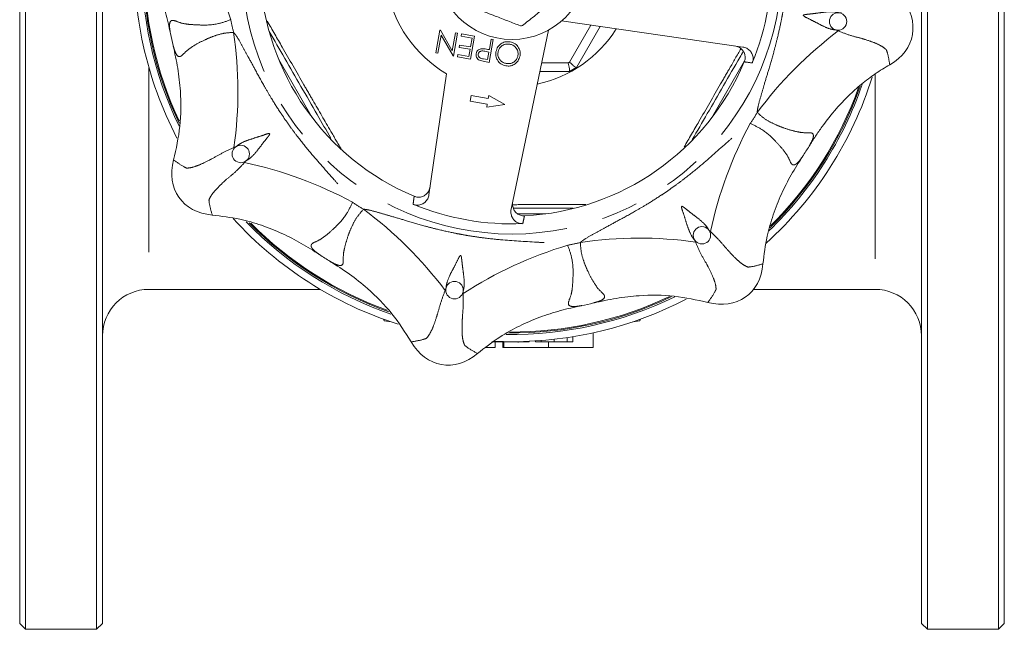
# Model space of a CAD drawing. Units: millimetres. Extents: x 182 to 216, y 88 to 258.
# Drawn here: x 182 to 216, y 88 to 109 of the extents above; entities that cross this region are included whole.
import ezdxf

# ---------------------------------------------------------------- set-up
doc = ezdxf.new("R2010")
doc.units = ezdxf.units.MM
doc.linetypes.add('PHANTOM', pattern=[12.7, 6.35, -1.27, 1.27, -1.27, 1.27, -1.27])

msp = doc.modelspace()

# ---------------------------------------------------------------- linework, layer by layer
at = {"color": 7, "linetype": 'Continuous', "lineweight": 15}
for p, q in [((182.026, 133.59), (182.026, 87.79)), ((184.476, 87.79), (184.476, 133.59)), ((213.076, 133.59), (213.076, 87.79)), ((215.526, 87.79), (215.526, 133.59)), ((181.826, 87.99), (181.826, 133.39)), ((184.676, 133.39), (184.676, 87.99)), ((212.876, 87.99), (212.876, 133.39)), ((215.726, 133.39), (215.726, 87.99)), ((206.72, 107.831), (200.482, 108.728)), ((201.806, 108.538), (200.992, 107.128)), ((196.154, 107.628), (196.293, 108.416)), ((196.334, 108.236), (196.225, 107.616)), ((196.293, 108.416), (196.309, 108.413)), ((196.309, 108.413), (196.719, 107.703)), ((196.745, 107.524), (196.334, 108.236)), ((196.719, 107.703), (196.828, 108.322)), ((196.899, 108.309), (196.76, 107.521)), ((196.828, 108.322), (196.899, 108.309)), ((197.026, 108.204), (197.04, 108.284)), ((197.4, 108.138), (197.026, 108.204)), ((197.04, 108.284), (197.485, 108.206)), ((197.485, 108.206), (197.346, 107.418)), ((200.036, 108.416), (198.745, 102.247)), ((196.958, 107.82), (196.972, 107.901)), ((197.332, 107.754), (196.958, 107.82)), ((196.972, 107.901), (197.346, 107.835)), ((197.346, 107.835), (197.4, 108.138)), ((198.131, 108.092), (197.992, 107.304)), ((197.996, 107.741), (198.06, 108.104)), ((198.06, 108.104), (198.131, 108.092)), ((196.225, 107.616), (196.154, 107.628)), ((196.76, 107.521), (196.745, 107.524)), ((196.901, 107.496), (196.915, 107.577)), ((197.346, 107.418), (196.901, 107.496)), ((196.915, 107.577), (197.289, 107.511)), ((197.289, 107.511), (197.332, 107.754)), ((197.982, 107.66), (197.844, 107.686)), ((197.936, 107.397), (197.982, 107.66)), ((197.94, 107.751), (197.996, 107.741)), ((197.792, 107.423), (197.936, 107.397)), ((197.992, 107.304), (197.838, 107.331)), ((200.992, 107.128), (200.991, 107.128)), ((195.917, 102.746), (196.517, 106.914)), ((200.753, 106.99), (199.738, 106.99)), ((200.753, 106.99), (200.753, 106.99)), ((197.369, 106.166), (197.334, 105.969)), ((197.96, 106.061), (197.369, 106.166)), ((197.977, 106.16), (197.96, 106.061)), ((198.533, 105.859), (197.977, 106.16)), ((197.334, 105.969), (197.925, 105.864)), ((197.925, 105.864), (197.908, 105.766)), ((197.908, 105.766), (198.533, 105.859)), ((186.276, 99.49), (192.176, 99.49)), ((207.089, 99.49), (211.276, 99.49)), ((194.353, 98.466), (194.376, 98.408)), ((194.376, 98.457), (194.376, 98.408)), ((194.376, 98.408), (194.61, 98.375)), ((202.941, 98.375), (203.176, 98.408)), ((203.176, 98.408), (203.199, 98.466)), ((203.176, 98.457), (203.176, 98.408)), ((201.576, 97.49), (201.576, 97.995)), ((198.188, 97.703), (198.776, 97.69)), ((198.198, 97.49), (198.198, 97.69)), ((198.277, 97.69), (198.277, 97.7)), ((198.458, 97.49), (198.458, 97.69)), ((198.498, 97.49), (198.498, 97.69)), ((198.724, 97.69), (198.724, 97.69)), ((198.988, 97.66), (198.988, 97.692)), ((199.172, 97.69), (199.172, 97.696)), ((199.364, 97.69), (199.364, 97.703)), ((199.59, 97.69), (199.59, 97.716)), ((199.784, 97.69), (199.784, 97.729)), ((200.037, 97.49), (200.037, 97.69)), ((200.231, 97.69), (200.231, 97.772)), ((200.679, 97.69), (200.679, 97.83)), ((200.871, 97.69), (200.871, 97.86)), ((198.198, 97.49), (197.868, 97.49)), ((198.458, 97.49), (198.498, 97.49)), ((200.037, 97.49), (198.498, 97.49)), ((201.576, 97.49), (200.037, 97.49)), ((181.826, 87.99), (182.026, 87.79)), ((184.476, 87.79), (184.676, 87.99)), ((212.876, 87.99), (213.076, 87.79)), ((215.526, 87.79), (215.726, 87.99)), ((182.026, 87.79), (184.476, 87.79)), ((213.076, 87.79), (215.526, 87.79))]:
    msp.add_line(p, q, dxfattribs=at)
at = {"color": 8, "linetype": 'PHANTOM', "lineweight": 0}
for p, q in [((200.759, 107.311), (201.493, 108.583)), ((191.91, 105.382), (190.746, 107.398)), ((199.799, 107.284), (200.71, 107.284)), ((206.782, 107.357), (205.642, 105.382)), ((186.276, 107.119), (186.276, 99.49)), ((211.276, 106.89), (211.276, 99.49)), ((199.94, 102.09), (198.979, 102.09))]:
    msp.add_line(p, q, dxfattribs=at)
msp.add_circle((198.776, 110.69), 9.296, dxfattribs=at)
at = {"color": 7, "linetype": 'Continuous', "lineweight": 15}
for centre, radius in [((198.776, 110.69), 2.6), ((210.003, 108.71), 0.3), ((189.438, 104.151), 0.3), ((205.315, 101.352), 0.3), ((196.796, 99.463), 0.3)]:
    msp.add_circle(centre, radius, dxfattribs=at)
at = {"color": 8, "linetype": 'PHANTOM', "lineweight": 0}
for centre, radius, start, end in [((175.923, 104.869), 13.736, 16.5086, 33.0968), ((198.776, 110.69), 12.668, 179.7327, 205.245), ((198.776, 110.69), 9.871, 191.2039, 193.7961), ((175.604, 106.308), 13.736, 351.9032, 8.4914), ((198.776, 110.69), 4.224, 281.9009, 328.0991), ((218.259, 97.404), 13.736, 126.9032, 143.4914), ((198.776, 110.69), 3.917, 299.5918, 300.4082), ((198.776, 110.69), 12.668, 314.6173, 340.4173), ((198.776, 110.69), 9.871, 326.2039, 328.7961), ((219.051, 98.647), 13.736, 151.5086, 168.0968), ((186.733, 90.415), 13.736, 61.5086, 78.0968), ((198.776, 110.69), 9.871, 236.2039, 238.7961), ((185.49, 91.207), 13.736, 36.9032, 53.4914), ((198.776, 110.69), 12.668, 224.7791, 250.1773), ((198.776, 110.69), 9.871, 281.2039, 283.7961), ((203.158, 87.519), 13.736, 81.9032, 98.4914), ((204.597, 87.838), 13.736, 106.5086, 123.0968), ((198.776, 110.69), 12.668, 269.6578, 295.3274)]:
    msp.add_arc(centre, radius, start, end, dxfattribs=at)
at = {"color": 7, "linetype": 'Continuous', "lineweight": 15}
for centre, radius, start, end in [((198.776, 110.69), 13, 177.4161, 207.4453), ((198.776, 110.69), 12.75, 178.9573, 205.9876), ((198.776, 110.69), 8.946, 337.6246, 2.3754), ((198.776, 110.69), 12.7, 179.4397, 205.5358), ((198.776, 110.69), 8.678, 182.8442, 247.1558), ((198.776, 110.69), 4.4, 190.8966, 239.1034), ((198.776, 110.69), 2.15, 277.8003, 279.7528), ((198.776, 110.69), 12, 191.4801, 193.5199), ((198.776, 110.69), 8.678, 272.8442, 337.1558), ((198.776, 110.69), 4.195, 298.1252, 301.8748), ((198.776, 110.69), 13, 312.3189, 342.5739), ((198.776, 110.69), 12.75, 313.8978, 341.0028), ((198.776, 110.69), 12.7, 314.3162, 340.6458), ((198.776, 110.69), 12, 326.4801, 328.5199), ((198.776, 110.69), 8.946, 247.6246, 272.3754), ((198.776, 110.69), 13, 222.3905, 252.4642), ((198.776, 110.69), 12.75, 224.1329, 250.921), ((198.776, 110.69), 12.7, 224.5332, 250.4687), ((198.776, 110.69), 12, 236.4801, 238.5199), ((186.276, 97.89), 1.6, 90, 180), ((211.276, 97.89), 1.6, 0, 90), ((198.776, 110.69), 12.75, 269.0958, 296.0735), ((198.776, 110.69), 12.7, 269.4426, 295.6273), ((198.776, 110.69), 13, 270, 297.475), ((198.776, 110.69), 12, 281.4801, 283.5199)]:
    msp.add_arc(centre, radius, start, end, dxfattribs=at)
for centre, major_axis in [((210.397, 108.641), (2.167, -0.382)), ((189.11, 103.922), (-1.802, -1.262)), ((205.544, 101.024), (1.262, -1.802)), ((196.727, 99.069), (-0.382, -2.167))]:
    msp.add_ellipse(centre, major_axis=major_axis, ratio=0.772727, start_param=5.533897, end_param=7.032474, dxfattribs=at)
at = {"color": 8, "linetype": 'PHANTOM', "lineweight": 0}
for points, knots in [([(207.218, 105.576), (207.219, 105.591), (207.22, 105.615), (207.224, 105.648), (207.227, 105.67), (207.23, 105.689), (207.232, 105.702), (207.234, 105.712), (207.236, 105.723), (207.243, 105.755), (207.278, 105.912), (207.358, 106.184), (207.477, 106.6), (207.628, 107.1), (207.777, 107.611), (207.917, 108.148), (208.015, 108.58), (208.094, 108.988), (208.151, 109.327), (208.217, 109.791), (208.298, 110.558), (208.335, 111.322), (208.379, 111.954), (208.396, 112.193), (208.41, 112.349), (208.417, 112.411), (208.423, 112.455), (208.427, 112.478), (208.436, 112.53), (208.449, 112.576), (208.458, 112.608)], [0, 0, 0, 0, 0.006492, 0.010121, 0.014046, 0.016128, 0.018295, 0.01941, 0.020548, 0.022892, 0.033208, 0.087935, 0.141437, 0.214269, 0.306381, 0.364031, 0.446503, 0.491418, 0.537833, 0.590245, 0.687163, 0.860304, 0.91052, 0.951756, 0.960617, 0.976107, 0.977823, 0.979492, 0.985718, 1, 1, 1, 1]), ([(210.121, 109.01), (210.112, 109.009), (210.096, 109.007), (210.075, 109.005), (210.061, 109.006), (210.054, 109.006), (210.047, 109.007), (210.026, 109.011), (209.946, 109.034), (209.752, 109.053), (209.48, 109.028), (209.202, 108.986), (209.008, 108.966), (208.891, 108.952), (208.838, 108.943), (208.818, 108.934), (208.811, 108.93), (208.808, 108.926), (208.806, 108.923), (208.806, 108.919), (208.807, 108.915), (208.81, 108.908), (208.833, 108.886), (208.943, 108.828), (209.149, 108.73), (209.434, 108.573), (209.686, 108.46), (209.854, 108.426), (209.92, 108.42), (209.93, 108.418), (209.936, 108.418), (209.945, 108.416), (209.965, 108.411), (209.988, 108.4), (210.005, 108.391), (210.011, 108.388)], [0, 0, 0, 0, 0.0102341, 0.0188175, 0.023108, 0.0252504, 0.0263212, 0.0306097, 0.0477762, 0.1166995, 0.2393498, 0.3411792, 0.4258446, 0.4680622, 0.4891859, 0.4944722, 0.4965317, 0.4986085, 0.4997055, 0.5008089, 0.5020637, 0.5041657, 0.5107826, 0.5414812, 0.6641192, 0.7803869, 0.8965948, 0.959919, 0.9652985, 0.9679884, 0.9706786, 0.9720236, 0.9774178, 0.9923545, 1, 1, 1, 1]), ([(189.093, 108.772), (188.95, 108.72), (188.591, 108.591), (188.106, 108.582), (187.686, 108.605), (187.36, 108.647), (187.12, 108.772), (187.015, 108.735), (186.984, 108.624), (186.982, 108.497), (187.005, 108.367), (187.016, 108.302)], [0, 0, 0, 0, 0.1174951, 0.2928123, 0.4239185, 0.5550513, 0.704991, 0.8173543, 0.8562625, 0.9280274, 1, 1, 1, 1]), ([(190.35, 108.723), (190.521, 108.424), (190.938, 107.698), (191.464, 106.786), (192.022, 105.82), (192.45, 105.081), (192.772, 104.526), (192.889, 104.325)], [0, 0, 0, 0, 0.204387, 0.49723, 0.618481, 0.861561, 1, 1, 1, 1]), ([(187.108, 107.885), (187.125, 107.822), (187.16, 107.694), (187.238, 107.533), (187.319, 107.483), (187.431, 107.546), (187.566, 107.715), (187.843, 107.891), (188.149, 108.06), (188.485, 108.2), (188.818, 108.312), (189.07, 108.329), (189.19, 108.336)], [0, 0, 0, 0, 0.070851, 0.143681, 0.254909, 0.29491, 0.444787, 0.574455, 0.70692, 0.806772, 0.908369, 1, 1, 1, 1]), ([(189.19, 108.336), (189.2, 108.325), (189.216, 108.308), (189.237, 108.282), (189.25, 108.264), (189.262, 108.248), (189.269, 108.238), (189.275, 108.229), (189.281, 108.22), (189.3, 108.193), (189.385, 108.057), (189.521, 107.807), (189.731, 107.429), (189.978, 106.969), (190.234, 106.503), (190.515, 106.023), (190.751, 105.649), (190.984, 105.305), (191.183, 105.025), (191.464, 104.65), (191.949, 104.051), (192.464, 103.483), (192.879, 103.006), (193.036, 102.825), (193.137, 102.705), (193.175, 102.656), (193.202, 102.62), (193.216, 102.602), (193.246, 102.558), (193.269, 102.517), (193.285, 102.487)], [0, 0, 0, 0, 0.006492, 0.010121, 0.014046, 0.016128, 0.018295, 0.01941, 0.020548, 0.022892, 0.033208, 0.087935, 0.141437, 0.214269, 0.306381, 0.364031, 0.446503, 0.491418, 0.537833, 0.590245, 0.687163, 0.860304, 0.91052, 0.951756, 0.960617, 0.976107, 0.977823, 0.979492, 0.985718, 1, 1, 1, 1]), ([(210.011, 108.388), (210.152, 108.331), (210.436, 108.216), (210.737, 108.152), (211.028, 108.06), (211.299, 107.967), (211.465, 107.884), (211.528, 107.843), (211.528, 107.843)], [0, 0, 0, 0, 0.214813, 0.431073, 0.493717, 0.74567, 0.999995, 1, 1, 1, 1]), ([(211.528, 107.843), (211.528, 107.843), (211.532, 107.84), (211.596, 107.8), (211.641, 107.763), (211.667, 107.731), (211.667, 107.731)], [0, 0, 0, 0, 0.00002, 0.06816, 0.99998, 1, 1, 1, 1]), ([(204.701, 104.391), (204.871, 104.684), (205.289, 105.403), (205.813, 106.309), (206.295, 107.145), (206.527, 107.548), (206.657, 107.774)], [0, 0, 0, 0, 0.261675, 0.642481, 0.800153, 1, 1, 1, 1]), ([(211.667, 107.731), (211.667, 107.731), (211.678, 107.699), (211.731, 107.541), (211.759, 107.363), (211.782, 107.221)], [0, 0, 0, 0, 0.0000053, 0.2054347, 1, 1, 1, 1]), ([(207.049, 107.284), (206.978, 107.294), (206.886, 107.306), (206.795, 107.318), (206.774, 107.321)], [0, 0, 0, 0, 0.770874, 1, 1, 1, 1]), ([(209.01, 104.424), (209.043, 104.481), (209.108, 104.595), (209.167, 104.764), (209.145, 104.856), (209.021, 104.891), (208.805, 104.867), (208.484, 104.938), (208.148, 105.037), (207.811, 105.173), (207.497, 105.331), (207.309, 105.497), (207.218, 105.576)], [0, 0, 0, 0, 0.071942, 0.143676, 0.254903, 0.294904, 0.444779, 0.575856, 0.706907, 0.80772, 0.90837, 1, 1, 1, 1]), ([(201.13, 101.104), (201.141, 101.114), (201.158, 101.13), (201.184, 101.151), (201.202, 101.165), (201.218, 101.176), (201.228, 101.183), (201.237, 101.189), (201.246, 101.195), (201.273, 101.214), (201.409, 101.299), (201.658, 101.435), (202.037, 101.646), (202.497, 101.892), (202.963, 102.148), (203.442, 102.429), (203.817, 102.665), (204.161, 102.898), (204.441, 103.097), (204.816, 103.378), (205.415, 103.863), (205.982, 104.378), (206.46, 104.793), (206.641, 104.95), (206.761, 105.051), (206.81, 105.09), (206.846, 105.116), (206.864, 105.13), (206.907, 105.16), (206.949, 105.183), (206.979, 105.2)], [0, 0, 0, 0, 0.006492, 0.010121, 0.014046, 0.016128, 0.018295, 0.01941, 0.020548, 0.022892, 0.033208, 0.087935, 0.141437, 0.214269, 0.306381, 0.364031, 0.446503, 0.491418, 0.537833, 0.590245, 0.687163, 0.860304, 0.91052, 0.951756, 0.960617, 0.976107, 0.977823, 0.979492, 0.985718, 1, 1, 1, 1]), ([(206.979, 105.2), (207.117, 105.135), (207.461, 104.972), (207.811, 104.636), (208.092, 104.323), (208.293, 104.062), (208.374, 103.805), (208.474, 103.756), (208.574, 103.813), (208.666, 103.901), (208.742, 104.009), (208.78, 104.063)], [0, 0, 0, 0, 0.117495, 0.292812, 0.423918, 0.555051, 0.704991, 0.817354, 0.856262, 0.928027, 1, 1, 1, 1]), ([(189.566, 103.856), (189.572, 103.863), (189.582, 103.876), (189.595, 103.892), (189.605, 103.901), (189.61, 103.906), (189.616, 103.91), (189.633, 103.922), (189.706, 103.963), (189.857, 104.086), (190.032, 104.296), (190.199, 104.522), (190.322, 104.674), (190.395, 104.767), (190.425, 104.81), (190.434, 104.831), (190.435, 104.839), (190.435, 104.843), (190.433, 104.847), (190.431, 104.85), (190.428, 104.852), (190.42, 104.855), (190.389, 104.854), (190.27, 104.818), (190.056, 104.741), (189.744, 104.65), (189.486, 104.553), (189.341, 104.457), (189.29, 104.415), (189.282, 104.409), (189.277, 104.405), (189.27, 104.4), (189.253, 104.39), (189.229, 104.381), (189.21, 104.375), (189.204, 104.373)], [0, 0, 0, 0, 0.010234, 0.018818, 0.023108, 0.025251, 0.026321, 0.03061, 0.047777, 0.116701, 0.239352, 0.341182, 0.425849, 0.468067, 0.48919, 0.494477, 0.496536, 0.498613, 0.49971, 0.500814, 0.502068, 0.50417, 0.510787, 0.541486, 0.664125, 0.779227, 0.896594, 0.959919, 0.965298, 0.967988, 0.970678, 0.972023, 0.977418, 0.992354, 1, 1, 1, 1]), ([(189.204, 104.373), (189.068, 104.312), (188.792, 104.186), (188.524, 104.028), (188.253, 103.886), (187.995, 103.761), (187.819, 103.701), (187.745, 103.686), (187.745, 103.686)], [0, 0, 0, 0, 0.2115366, 0.4308086, 0.493482, 0.7455519, 0.9999949, 1, 1, 1, 1]), ([(187.568, 103.667), (187.568, 103.667), (187.537, 103.682), (187.389, 103.756), (187.242, 103.862), (187.126, 103.946)], [0, 0, 0, 0, 0.000005, 0.205435, 1, 1, 1, 1]), ([(188.422, 102.72), (188.422, 102.72), (188.435, 102.742), (188.486, 102.816), (188.61, 102.96), (188.783, 103.128), (188.993, 103.323), (189.254, 103.52), (189.462, 103.744), (189.566, 103.856)], [0, 0, 0, 0, 0.000005, 0.086393, 0.281508, 0.47664, 0.569136, 0.785291, 1, 1, 1, 1]), ([(187.745, 103.686), (187.745, 103.686), (187.74, 103.685), (187.667, 103.668), (187.609, 103.663), (187.568, 103.667), (187.568, 103.667)], [0, 0, 0, 0, 0.00002, 0.06816, 0.99998, 1, 1, 1, 1]), ([(188.343, 102.56), (188.343, 102.56), (188.354, 102.603), (188.38, 102.656), (188.422, 102.72), (188.422, 102.72)], [0, 0, 0, 0, 0.00002, 0.99998, 1, 1, 1, 1]), ([(188.455, 102.049), (188.415, 102.187), (188.365, 102.361), (188.346, 102.526), (188.343, 102.56), (188.343, 102.56)], [0, 0, 0, 0, 0.794565, 0.999995, 1, 1, 1, 1]), ([(193.285, 102.487), (193.22, 102.349), (193.058, 102.004), (192.722, 101.655), (192.409, 101.374), (192.148, 101.173), (191.891, 101.092), (191.842, 100.992), (191.899, 100.891), (191.987, 100.8), (192.095, 100.724), (192.149, 100.686)], [0, 0, 0, 0, 0.117495, 0.292812, 0.423918, 0.555051, 0.704991, 0.817354, 0.856262, 0.928027, 1, 1, 1, 1]), ([(195.37, 102.417), (195.38, 102.488), (195.392, 102.579), (195.404, 102.671), (195.407, 102.692)], [0, 0, 0, 0, 0.770874, 1, 1, 1, 1]), ([(198.797, 102.405), (198.997, 102.406), (199.611, 102.406), (200.454, 102.407), (201.091, 102.409), (201.318, 102.409)], [0, 0, 0, 0, 0.2364557, 0.7282451, 1, 1, 1, 1]), ([(192.509, 100.456), (192.567, 100.423), (192.681, 100.357), (192.85, 100.299), (192.942, 100.321), (192.977, 100.444), (192.953, 100.661), (193.024, 100.982), (193.122, 101.318), (193.258, 101.655), (193.417, 101.968), (193.583, 102.157), (193.662, 102.247)], [0, 0, 0, 0, 0.071942, 0.143676, 0.254903, 0.294904, 0.444779, 0.575856, 0.706907, 0.80772, 0.90837, 1, 1, 1, 1]), ([(193.662, 102.247), (193.677, 102.247), (193.701, 102.246), (193.733, 102.242), (193.756, 102.239), (193.775, 102.236), (193.788, 102.234), (193.798, 102.232), (193.809, 102.23), (193.841, 102.223), (193.998, 102.188), (194.27, 102.108), (194.686, 101.989), (195.186, 101.838), (195.697, 101.689), (196.234, 101.549), (196.666, 101.451), (197.074, 101.372), (197.413, 101.315), (197.876, 101.249), (198.644, 101.168), (199.408, 101.131), (200.039, 101.087), (200.279, 101.07), (200.435, 101.056), (200.497, 101.049), (200.541, 101.042), (200.564, 101.039), (200.615, 101.03), (200.662, 101.017), (200.694, 101.007)], [0, 0, 0, 0, 0.006492, 0.010121, 0.014046, 0.016128, 0.018295, 0.01941, 0.020548, 0.022892, 0.033208, 0.087935, 0.141437, 0.214269, 0.306381, 0.364031, 0.446503, 0.491418, 0.537833, 0.590245, 0.687163, 0.860304, 0.91052, 0.951756, 0.960617, 0.976107, 0.977823, 0.979492, 0.985718, 1, 1, 1, 1]), ([(205.61, 101.48), (205.603, 101.486), (205.59, 101.496), (205.574, 101.509), (205.565, 101.519), (205.56, 101.525), (205.556, 101.53), (205.544, 101.547), (205.503, 101.62), (205.38, 101.771), (205.17, 101.946), (204.944, 102.113), (204.792, 102.236), (204.699, 102.309), (204.656, 102.339), (204.635, 102.348), (204.627, 102.349), (204.623, 102.349), (204.619, 102.348), (204.616, 102.346), (204.614, 102.342), (204.611, 102.334), (204.612, 102.303), (204.648, 102.184), (204.725, 101.97), (204.815, 101.658), (204.913, 101.4), (205.009, 101.256), (205.051, 101.204), (205.057, 101.197), (205.061, 101.192), (205.066, 101.184), (205.076, 101.167), (205.085, 101.143), (205.091, 101.124), (205.093, 101.118)], [0, 0, 0, 0, 0.010234, 0.018818, 0.023108, 0.025251, 0.026321, 0.03061, 0.047777, 0.116701, 0.239352, 0.341182, 0.425849, 0.468067, 0.48919, 0.494477, 0.496536, 0.498613, 0.49971, 0.500814, 0.502068, 0.50417, 0.510787, 0.541486, 0.664125, 0.779227, 0.896594, 0.959919, 0.965298, 0.967988, 0.970678, 0.972023, 0.977418, 0.992354, 1, 1, 1, 1]), ([(199.206, 102.022), (199.196, 101.975), (199.176, 101.884), (199.156, 101.794), (199.147, 101.751)], [0, 0, 0, 0, 0.527541, 1, 1, 1, 1]), ([(206.746, 100.336), (206.746, 100.336), (206.724, 100.349), (206.651, 100.4), (206.507, 100.523), (206.338, 100.696), (206.146, 100.906), (205.936, 101.16), (205.72, 101.373), (205.61, 101.48)], [0, 0, 0, 0, 0.000005, 0.086431, 0.278855, 0.476877, 0.569414, 0.781885, 1, 1, 1, 1]), ([(201.581, 99.023), (201.645, 99.04), (201.773, 99.074), (201.933, 99.152), (201.983, 99.233), (201.92, 99.345), (201.75, 99.481), (201.573, 99.758), (201.405, 100.065), (201.263, 100.4), (201.154, 100.734), (201.137, 100.985), (201.13, 101.104)], [0, 0, 0, 0, 0.071942, 0.143676, 0.254903, 0.294904, 0.444779, 0.575856, 0.706907, 0.80772, 0.90837, 1, 1, 1, 1]), ([(205.093, 101.118), (205.152, 100.977), (205.271, 100.696), (205.439, 100.437), (205.58, 100.167), (205.705, 99.909), (205.764, 99.733), (205.78, 99.659), (205.78, 99.659)], [0, 0, 0, 0, 0.214813, 0.431073, 0.493717, 0.74567, 0.999995, 1, 1, 1, 1]), ([(200.694, 101.007), (200.746, 100.864), (200.875, 100.506), (200.884, 100.02), (200.861, 99.6), (200.819, 99.274), (200.694, 99.034), (200.73, 98.929), (200.842, 98.898), (200.969, 98.896), (201.099, 98.919), (201.164, 98.93)], [0, 0, 0, 0, 0.1174951, 0.2928123, 0.4239185, 0.5550513, 0.704991, 0.8173543, 0.8562625, 0.9280274, 1, 1, 1, 1]), ([(197.096, 99.345), (197.095, 99.354), (197.093, 99.37), (197.091, 99.391), (197.092, 99.405), (197.092, 99.412), (197.093, 99.419), (197.097, 99.44), (197.119, 99.52), (197.139, 99.714), (197.114, 99.986), (197.072, 100.264), (197.052, 100.458), (197.038, 100.575), (197.029, 100.628), (197.02, 100.648), (197.015, 100.655), (197.012, 100.658), (197.008, 100.659), (197.005, 100.66), (197.001, 100.659), (196.993, 100.655), (196.972, 100.633), (196.914, 100.523), (196.816, 100.317), (196.66, 100.033), (196.546, 99.781), (196.512, 99.612), (196.505, 99.546), (196.504, 99.536), (196.503, 99.53), (196.502, 99.521), (196.497, 99.501), (196.486, 99.478), (196.477, 99.461), (196.474, 99.455)], [0, 0, 0, 0, 0.010234, 0.018818, 0.023108, 0.025251, 0.026321, 0.03061, 0.047777, 0.116701, 0.239352, 0.341182, 0.425849, 0.468067, 0.48919, 0.494477, 0.496536, 0.498613, 0.49971, 0.500814, 0.502068, 0.50417, 0.510787, 0.541486, 0.664125, 0.779227, 0.896594, 0.959919, 0.965298, 0.967988, 0.970678, 0.972023, 0.977418, 0.992354, 1, 1, 1, 1]), ([(207.416, 100.369), (207.278, 100.329), (207.105, 100.279), (206.94, 100.261), (206.906, 100.257), (206.906, 100.257)], [0, 0, 0, 0, 0.794565, 0.999995, 1, 1, 1, 1]), ([(206.906, 100.257), (206.906, 100.257), (206.863, 100.268), (206.81, 100.294), (206.746, 100.336), (206.746, 100.336)], [0, 0, 0, 0, 0.0000202, 0.9999798, 1, 1, 1, 1]), ([(196.474, 99.455), (196.422, 99.315), (196.315, 99.031), (196.237, 98.73), (196.146, 98.438), (196.052, 98.167), (195.97, 98.001), (195.928, 97.938), (195.928, 97.938)], [0, 0, 0, 0, 0.211537, 0.430809, 0.493482, 0.745552, 0.999995, 1, 1, 1, 1]), ([(197.09, 97.733), (197.09, 97.733), (197.084, 97.758), (197.068, 97.845), (197.053, 98.034), (197.057, 98.275), (197.069, 98.56), (197.1, 98.888), (197.097, 99.191), (197.096, 99.345)], [0, 0, 0, 0, 0.000005, 0.086431, 0.278855, 0.476877, 0.569414, 0.781885, 1, 1, 1, 1]), ([(205.799, 99.482), (205.799, 99.482), (205.784, 99.452), (205.71, 99.303), (205.604, 99.157), (205.519, 99.04)], [0, 0, 0, 0, 0.0000053, 0.2054347, 1, 1, 1, 1]), ([(205.78, 99.659), (205.78, 99.659), (205.781, 99.654), (205.798, 99.581), (205.803, 99.523), (205.799, 99.482), (205.799, 99.482)], [0, 0, 0, 0, 0.00002, 0.06816, 0.99998, 1, 1, 1, 1]), ([(195.817, 97.799), (195.817, 97.799), (195.785, 97.788), (195.627, 97.735), (195.449, 97.706), (195.307, 97.684)], [0, 0, 0, 0, 0.000005, 0.205435, 1, 1, 1, 1]), ([(195.928, 97.938), (195.928, 97.938), (195.926, 97.933), (195.886, 97.87), (195.848, 97.824), (195.817, 97.799), (195.817, 97.799)], [0, 0, 0, 0, 0.00002, 0.06816, 0.99998, 1, 1, 1, 1]), ([(197.147, 97.564), (197.147, 97.564), (197.125, 97.602), (197.106, 97.658), (197.09, 97.733), (197.09, 97.733)], [0, 0, 0, 0, 0.0000202, 0.9999798, 1, 1, 1, 1]), ([(197.587, 97.282), (197.462, 97.351), (197.304, 97.439), (197.174, 97.543), (197.147, 97.564), (197.147, 97.564)], [0, 0, 0, 0, 0.794565, 0.999995, 1, 1, 1, 1])]:
    msp.add_open_spline(points, degree=3, knots=knots, dxfattribs=at)
at = {"color": 7, "linetype": 'Continuous', "lineweight": 15}
for points, knots in [([(187.016, 108.302), (186.963, 108.543), (186.856, 109.027), (186.625, 109.741), (186.324, 110.44), (185.921, 111.17), (185.565, 111.626), (185.368, 111.878)], [0, 0, 0, 0, 0.186115, 0.373302, 0.564966, 0.758679, 1, 1, 1, 1]), ([(199.14, 108.571), (199.201, 108.62), (199.4, 108.78), (199.749, 109.061), (200.239, 109.454), (200.574, 109.723), (200.766, 109.878)], [0, 0, 0, 0, 0.115113, 0.375066, 0.641374, 1, 1, 1, 1]), ([(197.123, 109.315), (197.297, 109.247), (197.65, 109.111), (198.161, 108.912), (198.638, 108.727), (198.924, 108.616), (199.068, 108.56)], [0, 0, 0, 0, 0.272954, 0.551964, 0.774221, 1, 1, 1, 1]), ([(192.536, 104.698), (192.381, 104.967), (192.039, 105.558), (191.51, 106.475), (190.958, 107.432), (190.594, 108.061), (190.416, 108.371)], [0, 0, 0, 0, 0.220416, 0.48423, 0.746731, 1, 1, 1, 1]), ([(187.126, 103.946), (187.211, 104.33), (187.383, 105.108), (187.385, 106.175), (187.281, 107.105), (187.166, 107.624), (187.108, 107.885)], [0, 0, 0, 0, 0.2954097, 0.5993271, 0.7988685, 1, 1, 1, 1]), ([(198.223, 107.669), (198.241, 107.729), (198.276, 107.849), (198.412, 107.965), (198.563, 108.024), (198.66, 108.015), (198.709, 108.011)], [0, 0, 0, 0, 0.27963, 0.559343, 0.779597, 1, 1, 1, 1]), ([(198.698, 107.93), (198.647, 107.933), (198.545, 107.939), (198.413, 107.873), (198.325, 107.773), (198.304, 107.695), (198.294, 107.657)], [0, 0, 0, 0, 0.27983, 0.559389, 0.779654, 1, 1, 1, 1]), ([(198.981, 107.539), (198.984, 107.59), (198.989, 107.691), (198.913, 107.815), (198.813, 107.899), (198.736, 107.92), (198.698, 107.93)], [0, 0, 0, 0, 0.279416, 0.559077, 0.779478, 1, 1, 1, 1]), ([(198.709, 108.011), (198.769, 107.993), (198.889, 107.958), (199.005, 107.823), (199.065, 107.673), (199.056, 107.576), (199.052, 107.527)], [0, 0, 0, 0, 0.279663, 0.559354, 0.779636, 1, 1, 1, 1]), ([(206.774, 107.321), (206.787, 107.362), (206.812, 107.446), (206.796, 107.579), (206.739, 107.699), (206.644, 107.797), (206.54, 107.852), (206.47, 107.866), (206.446, 107.871)], [0, 0, 0, 0, 0.176324, 0.352638, 0.5297, 0.711303, 0.899345, 1, 1, 1, 1]), ([(206.72, 107.831), (206.767, 107.82), (206.861, 107.797), (206.976, 107.707), (207.054, 107.587), (207.085, 107.452), (207.073, 107.349), (207.053, 107.296), (207.049, 107.284)], [0, 0, 0, 0, 0.195718, 0.391553, 0.583819, 0.769233, 0.948667, 1, 1, 1, 1]), ([(197.66, 107.375), (197.638, 107.388), (197.593, 107.413), (197.553, 107.475), (197.537, 107.541), (197.542, 107.581), (197.545, 107.601)], [0, 0, 0, 0, 0.279705, 0.559381, 0.779509, 1, 1, 1, 1]), ([(197.545, 107.601), (197.551, 107.627), (197.564, 107.678), (197.615, 107.734), (197.675, 107.765), (197.716, 107.771), (197.737, 107.773)], [0, 0, 0, 0, 0.280099, 0.559324, 0.779458, 1, 1, 1, 1]), ([(197.615, 107.589), (197.615, 107.566), (197.614, 107.531), (197.637, 107.49), (197.686, 107.44), (197.745, 107.431), (197.792, 107.423)], [0, 0, 0, 0, 0.248969, 0.374729, 0.500383, 1, 1, 1, 1]), ([(197.844, 107.686), (197.796, 107.695), (197.736, 107.706), (197.671, 107.676), (197.635, 107.646), (197.623, 107.611), (197.615, 107.589)], [0, 0, 0, 0, 0.499721, 0.62535, 0.751083, 1, 1, 1, 1]), ([(197.737, 107.773), (197.775, 107.771), (197.843, 107.768), (197.91, 107.756), (197.94, 107.751)], [0, 0, 0, 0, 0.559694, 1, 1, 1, 1]), ([(198.569, 107.182), (198.509, 107.199), (198.388, 107.234), (198.269, 107.37), (198.21, 107.522), (198.219, 107.62), (198.223, 107.669)], [0, 0, 0, 0, 0.279767, 0.559358, 0.779571, 1, 1, 1, 1]), ([(198.294, 107.657), (198.291, 107.606), (198.285, 107.503), (198.362, 107.378), (198.465, 107.295), (198.542, 107.274), (198.58, 107.263)], [0, 0, 0, 0, 0.279468, 0.55887, 0.779516, 1, 1, 1, 1]), ([(199.052, 107.527), (199.034, 107.467), (198.998, 107.349), (198.866, 107.229), (198.715, 107.171), (198.618, 107.178), (198.569, 107.182)], [0, 0, 0, 0, 0.279731, 0.5593268, 0.7796805, 1, 1, 1, 1]), ([(198.58, 107.263), (198.631, 107.261), (198.733, 107.256), (198.862, 107.324), (198.95, 107.423), (198.971, 107.501), (198.981, 107.539)], [0, 0, 0, 0, 0.279627, 0.55935, 0.77963, 1, 1, 1, 1]), ([(206.739, 107.683), (206.699, 107.613), (206.473, 107.222), (206.059, 106.505), (205.512, 105.558), (205.154, 104.938), (204.981, 104.638)], [0, 0, 0, 0, 0.068606, 0.386998, 0.703806, 1, 1, 1, 1]), ([(197.838, 107.331), (197.804, 107.337), (197.744, 107.348), (197.686, 107.367), (197.66, 107.375)], [0, 0, 0, 0, 0.560314, 1, 1, 1, 1]), ([(200.71, 107.284), (200.711, 107.283), (200.719, 107.249), (200.735, 107.176), (200.752, 107.081), (200.76, 107.009), (200.756, 106.997), (200.753, 106.99)], [0, 0, 0, 0, 0.004948, 0.21067, 0.477647, 0.738708, 1, 1, 1, 1]), ([(200.759, 107.311), (200.759, 107.311), (200.784, 107.287), (200.84, 107.236), (200.913, 107.174), (200.971, 107.131), (200.985, 107.129), (200.991, 107.128)], [0, 0, 0, 0, 0.004948, 0.21067, 0.477647, 0.738708, 1, 1, 1, 1]), ([(211.782, 107.221), (211.698, 107.171), (211.444, 107.023), (211.039, 106.741), (210.577, 106.363), (210.217, 106.012), (209.834, 105.593), (209.524, 105.2), (209.222, 104.763), (209.08, 104.537), (209.01, 104.424)], [0, 0, 0, 0, 0.073561, 0.221311, 0.371189, 0.52319, 0.599525, 0.79895, 0.899399, 1, 1, 1, 1]), ([(208.78, 104.063), (208.647, 103.855), (208.381, 103.437), (208.039, 102.769), (207.758, 102.062), (207.526, 101.261), (207.455, 100.687), (207.416, 100.369)], [0, 0, 0, 0, 0.186115, 0.373302, 0.564966, 0.758679, 1, 1, 1, 1]), ([(195.917, 102.746), (195.906, 102.699), (195.883, 102.605), (195.793, 102.49), (195.673, 102.412), (195.538, 102.381), (195.435, 102.393), (195.382, 102.413), (195.37, 102.417)], [0, 0, 0, 0, 0.1957181, 0.3915534, 0.5838192, 0.7692329, 0.9486666, 1, 1, 1, 1]), ([(195.407, 102.692), (195.448, 102.679), (195.532, 102.653), (195.664, 102.67), (195.785, 102.727), (195.883, 102.822), (195.938, 102.926), (195.952, 102.996), (195.957, 103.02)], [0, 0, 0, 0, 0.176324, 0.352638, 0.5297, 0.711303, 0.899345, 1, 1, 1, 1]), ([(198.802, 102.518), (198.796, 102.47), (198.786, 102.374), (198.831, 102.235), (198.917, 102.121), (199.033, 102.045), (199.136, 102.021), (199.193, 102.022), (199.206, 102.022)], [0, 0, 0, 0, 0.194918, 0.389953, 0.581417, 0.766029, 0.944663, 1, 1, 1, 1]), ([(192.149, 100.686), (191.941, 100.819), (191.523, 101.085), (190.855, 101.427), (190.148, 101.708), (189.347, 101.94), (188.773, 102.01), (188.455, 102.049)], [0, 0, 0, 0, 0.186115, 0.373302, 0.564966, 0.758679, 1, 1, 1, 1]), ([(199.147, 101.751), (199.103, 101.754), (199.016, 101.759), (198.897, 101.821), (198.804, 101.916), (198.746, 102.039), (198.73, 102.155), (198.741, 102.224), (198.745, 102.247)], [0, 0, 0, 0, 0.1771234, 0.3542345, 0.5321641, 0.7147088, 0.9037118, 1, 1, 1, 1]), ([(200.882, 102.29), (200.555, 102.29), (199.87, 102.29), (199.182, 102.29), (198.822, 102.29)], [0, 0, 0, 0, 0.477715, 1, 1, 1, 1]), ([(195.307, 97.684), (195.096, 98.015), (194.667, 98.687), (193.914, 99.443), (193.183, 100.027), (192.735, 100.313), (192.509, 100.456)], [0, 0, 0, 0, 0.29541, 0.599327, 0.798868, 1, 1, 1, 1]), ([(205.519, 99.04), (205.136, 99.125), (204.358, 99.297), (203.291, 99.299), (202.361, 99.195), (201.842, 99.08), (201.581, 99.023)], [0, 0, 0, 0, 0.29541, 0.599327, 0.798868, 1, 1, 1, 1]), ([(201.164, 98.93), (200.923, 98.877), (200.439, 98.77), (199.725, 98.539), (199.026, 98.238), (198.296, 97.835), (197.84, 97.479), (197.587, 97.282)], [0, 0, 0, 0, 0.186115, 0.373302, 0.564966, 0.758679, 1, 1, 1, 1]), ([(198.083, 97.69), (198.084, 97.69), (198.084, 97.69), (198.086, 97.69), (198.09, 97.69), (198.095, 97.69), (198.102, 97.69), (198.11, 97.69), (198.12, 97.69), (198.132, 97.69), (198.144, 97.69), (198.159, 97.69), (198.174, 97.69), (198.192, 97.69), (198.211, 97.69), (198.231, 97.69), (198.253, 97.69), (198.269, 97.69), (198.277, 97.69)], [0, 0, 0, 0, 0.081529, 0.159787, 0.235743, 0.308564, 0.379174, 0.446742, 0.511904, 0.574573, 0.634354, 0.692516, 0.748439, 0.802149, 0.853871, 0.90396, 0.952602, 1, 1, 1, 1]), ([(198.277, 97.69), (198.291, 97.69), (198.318, 97.69), (198.364, 97.69), (198.414, 97.69), (198.469, 97.69), (198.527, 97.69), (198.589, 97.69), (198.655, 97.69), (198.701, 97.69), (198.724, 97.69)], [0, 0, 0, 0, 0.123958, 0.2447, 0.363941, 0.484152, 0.605999, 0.731306, 0.862758, 1, 1, 1, 1]), ([(198.724, 97.69), (198.747, 97.69), (198.793, 97.69), (198.859, 97.69), (198.921, 97.69), (198.979, 97.69), (199.034, 97.69), (199.084, 97.69), (199.131, 97.69), (199.158, 97.69), (199.172, 97.69)], [0, 0, 0, 0, 0.1373231, 0.2673523, 0.3929646, 0.5149204, 0.6341998, 0.7543524, 0.8755755, 1, 1, 1, 1]), ([(199.172, 97.69), (199.18, 97.69), (199.196, 97.69), (199.218, 97.69), (199.238, 97.69), (199.257, 97.69), (199.274, 97.69), (199.29, 97.69), (199.304, 97.69), (199.317, 97.69), (199.328, 97.69), (199.338, 97.69), (199.346, 97.69), (199.352, 97.69), (199.358, 97.69), (199.361, 97.69), (199.364, 97.69), (199.364, 97.69), (199.364, 97.69)], [0, 0, 0, 0, 0.046673, 0.095251, 0.144862, 0.19631, 0.249763, 0.305775, 0.363267, 0.423548, 0.486033, 0.551487, 0.619434, 0.689951, 0.763148, 0.839004, 0.918105, 1, 1, 1, 1]), ([(199.59, 97.69), (199.591, 97.69), (199.591, 97.69), (199.593, 97.69), (199.597, 97.69), (199.602, 97.69), (199.609, 97.69), (199.617, 97.69), (199.627, 97.69), (199.639, 97.69), (199.651, 97.69), (199.666, 97.69), (199.681, 97.69), (199.699, 97.69), (199.718, 97.69), (199.738, 97.69), (199.76, 97.69), (199.776, 97.69), (199.784, 97.69)], [0, 0, 0, 0, 0.081529, 0.159787, 0.235743, 0.308564, 0.379174, 0.446742, 0.511904, 0.574573, 0.634354, 0.692516, 0.748439, 0.802149, 0.853871, 0.90396, 0.952602, 1, 1, 1, 1]), ([(199.784, 97.69), (199.798, 97.69), (199.825, 97.69), (199.871, 97.69), (199.921, 97.69), (199.976, 97.69), (200.034, 97.69), (200.096, 97.69), (200.162, 97.69), (200.208, 97.69), (200.231, 97.69)], [0, 0, 0, 0, 0.123958, 0.2447, 0.363941, 0.484152, 0.605999, 0.731306, 0.862758, 1, 1, 1, 1]), ([(200.231, 97.69), (200.254, 97.69), (200.3, 97.69), (200.366, 97.69), (200.428, 97.69), (200.487, 97.69), (200.541, 97.69), (200.591, 97.69), (200.638, 97.69), (200.665, 97.69), (200.679, 97.69)], [0, 0, 0, 0, 0.1373231, 0.2673523, 0.3929646, 0.5149204, 0.6341998, 0.7543524, 0.8755755, 1, 1, 1, 1]), ([(200.679, 97.69), (200.687, 97.69), (200.703, 97.69), (200.725, 97.69), (200.745, 97.69), (200.764, 97.69), (200.781, 97.69), (200.797, 97.69), (200.811, 97.69), (200.824, 97.69), (200.835, 97.69), (200.845, 97.69), (200.853, 97.69), (200.859, 97.69), (200.865, 97.69), (200.868, 97.69), (200.871, 97.69), (200.871, 97.69), (200.871, 97.69)], [0, 0, 0, 0, 0.046673, 0.095251, 0.144862, 0.19631, 0.249763, 0.305775, 0.363267, 0.423548, 0.486033, 0.551487, 0.619434, 0.689951, 0.763148, 0.839004, 0.918105, 1, 1, 1, 1])]:
    msp.add_open_spline(points, degree=3, knots=knots, dxfattribs=at)

doc.saveas('drawing.dxf')
